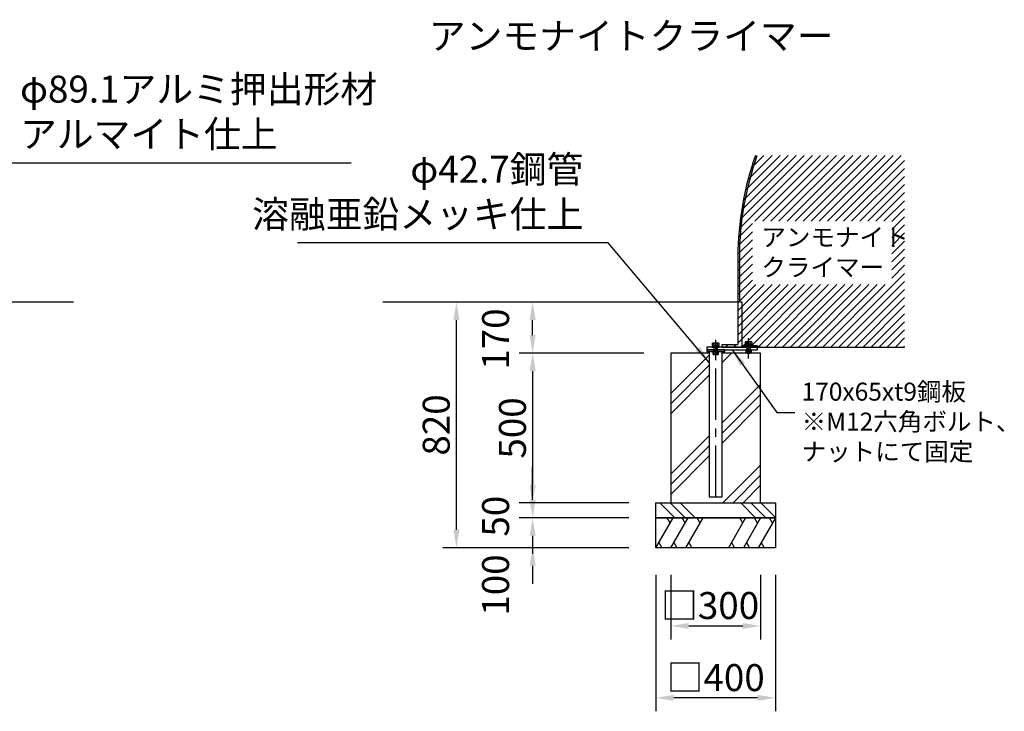
# Model space of a CAD drawing. Extents: x 0 to 21000, y 0 to 14850.
# Drawn here: x 5967 to 11442, y 2854 to 6701 of the extents above; entities that cross this region are included whole.
import ezdxf
from ezdxf.enums import TextEntityAlignment as Align

# ---------------------------------------------------------------- set-up
doc = ezdxf.new("R2010")
doc.units = 0
doc.header["$LTSCALE"] = 15
doc.linetypes.add('CENTER2', pattern=[28.575000000000003, 19.05, -3.175, 3.175, -3.175])
doc.linetypes.add('HIDDEN2', pattern=[4.762499999999999, 3.175, -1.5875])
doc.layers.get('0').update_dxf_attribs({"linetype": 'CONTINUOUS'})
doc.layers.get('DEFPOINTS').update_dxf_attribs({"linetype": 'CONTINUOUS'})
for name, color, linetype in [('P001', 131, 'CONTINUOUS'), ('P010', 101, 'CONTINUOUS'), ('P013', 11, 'CONTINUOUS'), ('P019', 71, 'CONTINUOUS'), ('P020', 121, 'CONTINUOUS'), ('P910', 105, 'CONTINUOUS'), ('P919', 75, 'CONTINUOUS'), ('P920', 125, 'CONTINUOUS'), ('P_1CENTER', 2, 'CONTINUOUS'), ('P_2DIM', 6, 'CONTINUOUS'), ('P_3TEXT', 60, 'CONTINUOUS'), ('P_5DRAWFRAME', 104, 'CONTINUOUS'), ('P_7THICK', 7, 'CONTINUOUS')]:
    doc.layers.add(name, color=color, linetype=linetype)
doc.styles.add('BIGFONT', font='simplex.shx', dxfattribs={"bigfont": 'bigfont.shx'})
doc.styles.get("Standard").update_dxf_attribs({"font": 'simplex.shx', "bigfont": 'bigfont.shx'})
doc.dimstyles.new('DIMBIGFONT$0', dxfattribs={"dimscale": 50, "dimtxt": 3, "dimasz": 2, "dimexe": 1.5, "dimexo": 3, "dimgap": 0.75, "dimtad": 1, "dimdec": 1, "dimdsep": 46, "dimtxsty": 'BIGFONT', "dimblk1": 'DOT', "dimblk2": 'DOT', "dimcen": 0, "dimclrt": 230, "dimadec": 0, "dimazin": 0, "dimtfac": 0.6, "dimtdec": 1, "dimtofl": 0, "dimtmove": 2, "dimatfit": 3, "dimldrblk": 'DOT', "dimfxl": 0, "dimtvp": 1, "dimtolj": 1, "dimarcsym": 0})
doc.dimstyles.new('DIMBIGFONT$7', dxfattribs={"dimscale": 50, "dimtxt": 3, "dimasz": 2, "dimexe": 1.5, "dimexo": 3, "dimgap": 0.75, "dimtad": 1, "dimdec": 1, "dimdsep": 46, "dimtxsty": 'BIGFONT', "dimcen": 0, "dimclrt": 230, "dimadec": 0, "dimazin": 0, "dimtfac": 0.6, "dimtdec": 1, "dimtofl": 0, "dimtmove": 0, "dimatfit": 3, "dimfxl": 0, "dimtvp": 1, "dimtolj": 1, "dimarcsym": 0})
doc.dimstyles.new('STANDARD$7', dxfattribs={"dimtxt": 3, "dimasz": 2, "dimexe": 1.5, "dimexo": 3, "dimgap": 0.75, "dimtad": 1, "dimdec": 1, "dimdsep": 46, "dimtxsty": 'Standard', "dimsah": 1, "dimcen": 0, "dimclrt": 230, "dimadec": 0, "dimazin": 0, "dimtfac": 0.6, "dimtdec": 1, "dimtofl": 0, "dimtmove": 0, "dimatfit": 3, "dimfxl": 0, "dimtolj": 1, "dimarcsym": 0})

# ---------------------------------------------------------------- blocks, each defined once
blk = doc.blocks.new('ACADutil6201402-2556')
at = {"layer": 'P920', "linetype": 'HIDDEN2'}
for p, q in [((0, 0), (0, -9.039999999999964)), ((4.75, -10), (-4.75, -10))]:
    blk.add_line(p, q, dxfattribs=at)
blk.add_lwpolyline([(9.5, -9.039999999999964), (9.5, 0), (0, 0), (-9.5, 0), (-9.5, -9.039999999999964)], dxfattribs=at)
for centre, radius in [((-4.749999999999545, 2.231302083332366), 12.23130208333223), ((4.75, 2.231302083332366), 12.23130208333241)]:
    blk.add_arc(centre, radius, 247.1482625253868, 292.8517374746132, dxfattribs=at)
blk = doc.blocks.new('ACADutil6201717-4723')
at = {"layer": 'P020'}
for p, q in [((8.227241335953295, 13.5), (-8.227241335953295, 13.5)), ((-5.484827557302197, 5.5), (-5.484827557302197, 12.53999999999996)), ((5.484827557302197, 5.5), (5.484827557302197, 12.53999999999996))]:
    blk.add_line(p, q, dxfattribs=at)
for points in [[(-12, 0), (12, 0), (12, 2.5), (-12, 2.5)], [(-10.75, 2.5), (10.75, 2.5), (10.75, 5.5), (-10.75, 5.5)]]:
    blk.add_lwpolyline(points, close=True, dxfattribs=at)
for points in [[(10.96965511460439, 12.53999999999996), (10.96965511460439, 5.5), (-10.96965511460439, 5.5), (-10.96965511460439, 12.53999999999996)], [(-6, 0), (-6, -23.29999999999995), (-4.799999999999272, -24.5), (4.799999999999272, -24.5), (6, -23.29999999999995), (6, 0)]]:
    blk.add_lwpolyline(points, dxfattribs=at)
for centre, radius, start, end in [((-8.227241335953295, 9.102899305547453), 4.397100694450984, 51.41413120101424, 128.5858687989858), ((-3.637978807091713e-12, -2.648402777780802), 16.14840277778208, 70.1443632991956, 109.8556367006083), ((8.227241335953295, 9.102899305553137), 4.39710069444654, 51.41413120083505, 128.585868799165)]:
    blk.add_arc(centre, radius, start, end, dxfattribs=at)
at = {"layer": 'P920'}
for p, q in [((-4.799999999999272, -24.5), (-4.799999999999272, 0)), ((0, 2.5), (-1.732050807568157, 5.5)), ((0, 5.5), (1.732050807568157, 2.5)), ((4.799999999999272, -24.5), (4.799999999999272, 0)), ((-6, -23.29999999999995), (6, -23.29999999999995))]:
    blk.add_line(p, q, dxfattribs=at)
blk = doc.blocks.new('A$C014857BB')
at = {"layer": 'P020'}
for p, q in [((23.74998731748565, 5.245718057267368e-06), (7.916653984149889, 5.245718057267368e-06)), ((15.83332065081777, 16.66667191238412), (15.83332065081777, 1.600005245716602))]:
    blk.add_line(p, q, dxfattribs=at)
blk.add_lwpolyline([(31.66665398414989, 1.600005245716602), (31.66665398414989, 16.66667191238412), (15.83332065081777, 16.66667191238412), (-1.268251435249113e-05, 16.66667191238412), (-1.268251435249113e-05, 1.600005245716602)], dxfattribs=at)
for centre, radius in [((7.916653984153527, 20.38550871793814), 20.38550347222039), ((23.74998731748565, 20.38550871793814), 20.38550347222068)]:
    blk.add_arc(centre, radius, 247.1482625253009, 292.8517374746992, dxfattribs=at)
blk = doc.blocks.new('*D35')
at = {"layer": 'DEFPOINTS', "color": 0}
for p in [(9503.624650423088, 3929.9063716223), (8819.201428410037, 3763.239704955613), (9503.624650423088, 3763.239704955613)]:
    blk.add_point(p, dxfattribs=at)
at = {"layer": 'P_2DIM', "color": 0, "lineweight": -2}
for p, q in [((8819.201428410037, 4029.9063716223), (8819.201428410037, 4129.9063716223)), ((9353.624650423088, 3929.9063716223), (8744.201428410037, 3929.9063716223)), ((9353.624650423088, 3763.239704955613), (8744.201428410037, 3763.239704955613)), ((8819.201428410037, 3663.239704955613), (8819.201428410037, 3563.239704955613))]:
    blk.add_line(p, q, dxfattribs=at)
at = {"layer": 'P_2DIM', "color": 0}
for points in [[(8802.53476174337, 4029.9063716223), (8835.868095076703, 4029.9063716223), (8819.201428410037, 3929.9063716223)], [(8835.868095076703, 3663.239704955613), (8802.53476174337, 3663.239704955613), (8819.201428410037, 3763.239704955613)]]:
    blk.add_solid(points, dxfattribs=at)
at = {"layer": 'P_2DIM', "color": 230, "insert": (8612.951428410153, 3556.187053579383), "char_height": 150, "attachment_point": 5, "rotation": 90, "style": 'BIGFONT'}
blk.add_mtext('\\A1;100', dxfattribs=at)
blk = doc.blocks.new('_DOT')
at = {"color": 0, "linetype": 'ByBlock'}
blk.add_line((-0.5, 0), (-1, 0), dxfattribs=at)
at = {"color": 0, "linetype": 'ByBlock', "const_width": 0.5}
blk.add_lwpolyline([(-0.25, 0, 1), (0.25, 0, 1)], format="xyb", close=True, dxfattribs=at)
blk = doc.blocks.new('*D36')
at = {"layer": 'DEFPOINTS', "color": 0}
for p in [(9503.624650423088, 3763.239704955613), (10170.29131708977, 3763.239704955613), (9503.624650423088, 2928.704296346998)]:
    blk.add_point(p, dxfattribs=at)
at = {"layer": 'P_2DIM', "color": 0, "lineweight": -2}
for p, q in [((9503.624650423088, 3613.239704955613), (9503.624650423088, 2853.704296346998)), ((10170.29131708977, 3613.239704955613), (10170.29131708977, 2853.704296346998)), ((10070.29131708977, 2928.704296346998), (9603.624650423088, 2928.704296346998))]:
    blk.add_line(p, q, dxfattribs=at)
at = {"layer": 'P_2DIM', "color": 0}
for points in [[(9603.624650423088, 2945.370963013665), (9603.624650423088, 2912.037629680332), (9503.624650423088, 2928.704296346998)], [(10070.29131708977, 2912.037629680332), (10070.29131708977, 2945.370963013665), (10170.29131708977, 2928.704296346998)]]:
    blk.add_solid(points, dxfattribs=at)
at = {"layer": 'P_2DIM', "color": 230, "insert": (9836.95798375643, 3041.204296346998), "char_height": 150, "attachment_point": 5, "style": 'BIGFONT'}
blk.add_mtext('\\A1;□400', dxfattribs=at)
blk = doc.blocks.new('*D37')
at = {"layer": 'DEFPOINTS', "color": 0}
for p in [(9586.957983756402, 3763.239704955613), (10086.9579837564, 3763.239704955613), (10086.9579837564, 3328.704296346998)]:
    blk.add_point(p, dxfattribs=at)
at = {"layer": 'P_2DIM', "color": 0, "lineweight": -2}
for p, q in [((9586.957983756402, 3613.239704955613), (9586.957983756402, 3253.704296346998)), ((10086.9579837564, 3613.239704955613), (10086.9579837564, 3253.704296346998)), ((9686.957983756402, 3328.704296346998), (9986.957983756402, 3328.704296346998))]:
    blk.add_line(p, q, dxfattribs=at)
at = {"layer": 'P_2DIM', "color": 0}
for points in [[(9686.957983756402, 3345.370963013665), (9686.957983756402, 3312.037629680332), (9586.957983756402, 3328.704296346998)], [(9986.957983756402, 3312.037629680332), (9986.957983756402, 3345.370963013665), (10086.9579837564, 3328.704296346998)]]:
    blk.add_solid(points, dxfattribs=at)
at = {"layer": 'P_2DIM', "color": 230, "insert": (9805.851889722187, 3442.082403375837), "char_height": 150, "attachment_point": 5, "style": 'BIGFONT'}
blk.add_mtext('\\A1;□300', dxfattribs=at)
blk = doc.blocks.new('*D38')
at = {"layer": 'DEFPOINTS', "color": 0}
for p in [(9503.624650423088, 4013.239704955614), (8819.201428410037, 3929.9063716223), (9503.624650423088, 3929.9063716223)]:
    blk.add_point(p, dxfattribs=at)
at = {"layer": 'P_2DIM', "color": 0, "lineweight": -2}
for p, q in [((8819.201428410037, 4113.239704955614), (8819.201428410037, 4213.239704955614)), ((9353.624650423088, 4013.239704955614), (8744.201428410037, 4013.239704955614)), ((9353.624650423088, 3929.9063716223), (8744.201428410037, 3929.9063716223)), ((8819.201428410037, 3829.9063716223), (8819.201428410037, 3729.9063716223))]:
    blk.add_line(p, q, dxfattribs=at)
at = {"layer": 'P_2DIM', "color": 0}
for points in [[(8802.53476174337, 4113.239704955614), (8835.868095076703, 4113.239704955614), (8819.201428410037, 4013.239704955614)], [(8835.868095076703, 3829.9063716223), (8802.53476174337, 3829.9063716223), (8819.201428410037, 3929.9063716223)]]:
    blk.add_solid(points, dxfattribs=at)
at = {"layer": 'P_2DIM', "color": 230, "insert": (8612.951428410153, 3939.160906048853), "char_height": 150, "attachment_point": 5, "rotation": 90, "style": 'BIGFONT'}
blk.add_mtext('\\A1;50', dxfattribs=at)
blk = doc.blocks.new('*D39')
at = {"layer": 'DEFPOINTS', "color": 0}
for p in [(9586.957983756402, 4846.573038288986), (8819.201428410037, 4013.239704955614), (9503.624650423088, 4013.239704955614)]:
    blk.add_point(p, dxfattribs=at)
at = {"layer": 'P_2DIM', "color": 0, "lineweight": -2}
for p, q in [((9436.957983756402, 4846.573038288986), (8744.201428410037, 4846.573038288986)), ((8819.201428410037, 4746.573038288986), (8819.201428410037, 4113.239704955614)), ((9353.624650423088, 4013.239704955614), (8744.201428410037, 4013.239704955614))]:
    blk.add_line(p, q, dxfattribs=at)
at = {"layer": 'P_2DIM', "color": 0}
for points in [[(8835.868095076703, 4746.573038288986), (8802.53476174337, 4746.573038288986), (8819.201428410037, 4846.573038288986)], [(8802.53476174337, 4113.239704955614), (8835.868095076703, 4113.239704955614), (8819.201428410037, 4013.239704955614)]]:
    blk.add_solid(points, dxfattribs=at)
at = {"layer": 'P_2DIM', "color": 230, "insert": (8706.701428410037, 4429.9063716223), "char_height": 150, "attachment_point": 5, "rotation": 90, "style": 'BIGFONT'}
blk.add_mtext('\\A1;500', dxfattribs=at)
blk = doc.blocks.new('*D40')
at = {"layer": 'DEFPOINTS', "color": 0}
for p in [(8395.328970237424, 5129.90636828898), (9353.624650423088, 5129.90636828898), (9353.624650423088, 3763.239704955613)]:
    blk.add_point(p, dxfattribs=at)
at = {"layer": 'P_2DIM', "color": 0, "lineweight": -2}
for p, q in [((9203.624650423088, 5129.90636828898), (8320.328970237424, 5129.90636828898)), ((8395.328970237424, 3863.239704955613), (8395.328970237424, 5029.90636828898)), ((9203.624650423088, 3763.239704955613), (8320.328970237424, 3763.239704955613))]:
    blk.add_line(p, q, dxfattribs=at)
at = {"layer": 'P_2DIM', "color": 0}
for points in [[(8411.99563690409, 5029.90636828898), (8378.662303570758, 5029.90636828898), (8395.328970237424, 5129.90636828898)], [(8378.662303570758, 3863.239704955613), (8411.99563690409, 3863.239704955613), (8395.328970237424, 3763.239704955613)]]:
    blk.add_solid(points, dxfattribs=at)
at = {"layer": 'P_2DIM', "color": 230, "insert": (8282.828970237424, 4446.573036622297), "char_height": 150, "attachment_point": 5, "rotation": 90, "style": 'BIGFONT'}
blk.add_mtext('\\A1;820', dxfattribs=at)
blk = doc.blocks.new('*D12')
at = {"layer": 'DEFPOINTS', "color": 0}
for p in [(8819.201428410037, 5129.90636828898), (9545.291317089715, 5129.90636828898), (9586.957983756402, 4846.573038288986)]:
    blk.add_point(p, dxfattribs=at)
at = {"layer": 'P_2DIM', "color": 0, "lineweight": -2}
for p, q in [((9395.291317089715, 5129.90636828898), (8744.201428410037, 5129.90636828898)), ((8819.201428410037, 4946.573038288986), (8819.201428410037, 5029.90636828898)), ((9436.957983756402, 4846.573038288986), (8744.201428410037, 4846.573038288986))]:
    blk.add_line(p, q, dxfattribs=at)
at = {"layer": 'P_2DIM', "color": 0}
for points in [[(8835.868095076703, 5029.90636828898), (8802.53476174337, 5029.90636828898), (8819.201428410037, 5129.90636828898)], [(8802.53476174337, 4946.573038288986), (8835.868095076703, 4946.573038288986), (8819.201428410037, 4846.573038288986)]]:
    blk.add_solid(points, dxfattribs=at)
at = {"layer": 'P_2DIM', "color": 230, "insert": (8612.951428410153, 4924.525257716025), "char_height": 150, "attachment_point": 5, "rotation": 90, "style": 'BIGFONT'}
blk.add_mtext('\\A1;170', dxfattribs=at)

msp = doc.modelspace()

# ---------------------------------------------------------------- hatches: boundary and pattern name
at = {"layer": 'P910'}
h = msp.add_hatch(dxfattribs=at)
h.set_pattern_fill('LINE', color=256, scale=10, angle=45, style=0)
h.set_pattern_definition([(45, (-9084.81386855909, -4758.69385870219), (-22.45064030267288, 22.45064030267288), [])])
h.paths.add_polyline_path([(10057.80832434355, 5944.989360243094, 0.08420091450217466), (9960.291317089715, 5382.411706829514), (9960.291317089715, 4896.573034955608, -0.4142135623730951), (9955.291317089715, 4891.573034955608), (9870.291317089715, 4891.573034955608), (9870.291317089715, 4879.90636828898), (10886.9579837564, 4879.90636828898), (10886.9579837564, 5944.989360243094)])
h.paths.add_polyline_path([(10816.10210051925, 5579.498293280148), (10816.10210051925, 5226.992954740196), (10040.86406945445, 5226.992954740196), (10040.86406945451, 5579.498293280148)], flags=16)
h.paths.add_polyline_path([(10066.05487956359, 5565.883987081365), (10802.72154623028, 5565.883987081365), (10802.72154623028, 5249.217320414679), (10066.05487956359, 5249.217320414679)], flags=8)
at = {"layer": 'P919'}
h = msp.add_hatch(dxfattribs=at)
h.set_pattern_fill('PLAST', color=256, scale=50, angle=45, style=0)
h.set_pattern_definition([(45, (-8762.761428456994, -6207.650067465775), (-224.5064030267288, 224.5064030267289), []), (45, (-8790.824728835323, -6179.586767087446), (-224.5064030267288, 224.5064030267289), []), (45, (-8818.888029213682, -6151.523466709058), (-224.5064030267288, 224.5064030267289), [])])
h.paths.add_polyline_path([(9801.37465042303, 4846.573038288986), (9586.957983756402, 4846.573038288986), (9586.957983756402, 4013.239704955614), (10086.9579837564, 4013.239704955614), (10086.9579837564, 4846.573038288986), (9872.541317089715, 4846.573038288986), (9872.541317089715, 4046.573034955608), (9801.37465042303, 4046.573034955608)])
h = msp.add_hatch(dxfattribs=at)
h.set_pattern_fill('PLAST', color=256, scale=50.00000000000004, angle=315, style=0)
h.set_pattern_definition([(315, (-2076.19147811467, 5737.610023593309), (224.5064030267289, 224.5064030267287), []), (315, (-2048.12817773634, 5765.673323971639), (224.5064030267289, 224.5064030267287), []), (315, (-2020.064877357952, 5793.736624349968), (224.5064030267289, 224.5064030267287), [])])
h.paths.add_polyline_path([(9503.624650423088, 4013.239704955614), (10170.29131708977, 4013.239704955614), (10170.29131708977, 3929.9063716223), (9503.624650423088, 3929.9063716223)])

# ---------------------------------------------------------------- linework, layer by layer
at = {"layer": 'P001'}
for points in [[(10070.29131708972, 4864.90636828898), (10070.29131708972, 4879.90636828898), (9786.957983756343, 4879.90636828898), (9786.957983756343, 4864.90636828898)], [(9886.957983756343, 4854.90636828898), (9886.957983756343, 4864.90636828898), (9786.957983756343, 4864.90636828898), (9786.957983756343, 4854.90636828898)]]:
    msp.add_lwpolyline(points, close=True, dxfattribs=at)
msp.add_lwpolyline([(9801.37465042303, 4854.90636828898), (9801.37465042303, 4046.573034955608), (9872.541317089715, 4046.573034955608), (9872.541317089715, 4854.90636828898)], dxfattribs=at)
at = {"layer": 'P010'}
for points in [[(10057.80832434355, 5944.989360243094, 0.08420091450226554), (9960.291317089715, 5382.411706828873), (9960.291317089715, 4896.573034955608, -0.414213562373095), (9955.291317089715, 4891.573034955608), (9870.291317089715, 4891.573034955608), (9870.291317089715, 4879.90636828898), (10886.9579837564, 4879.90636828898)], [(9984.457983756343, 4879.90636828898), (9984.457983756343, 5126.573034955608, 0.414213562373095), (9981.12465042303, 5129.90636828898), (9976.957983756343, 5129.90636828898), (9970.291317089715, 5129.90636828898), (9970.291251254115, 5382.375420362409, -0.0847252615333684), (10068.4180903403, 5944.989360243094)]]:
    msp.add_lwpolyline(points, format="xyb", dxfattribs=at)
at = {"layer": 'P013'}
for p, q in [((10070.29131708972, 4887.40636828898), (9984.457983756343, 4887.40636828898)), ((10070.29131708972, 4879.90636828898), (10070.29131708972, 4887.40636828898))]:
    msp.add_line(p, q, dxfattribs=at)
at = {"layer": 'P019'}
for points in [[(10086.9579837564, 4879.90636828898), (9865.291317089774, 4879.90636828898)], [(9801.37465042303, 4846.573038288986), (9586.957983756402, 4846.573038288986), (9586.957983756402, 4013.239704955614), (10086.9579837564, 4013.239704955614), (10086.9579837564, 4846.573038288986), (10086.9579837564, 4846.573038288986), (9872.541317089715, 4846.573038288986)]]:
    msp.add_lwpolyline(points, dxfattribs=at)
for points in [[(9503.624650423088, 4013.239704955614), (10170.29131708977, 4013.239704955614), (10170.29131708977, 3929.9063716223), (9503.624650423088, 3929.9063716223)], [(9503.624650423088, 3929.9063716223), (10170.29131708977, 3929.9063716223), (10170.29131708977, 3763.239704955613), (9503.624650423088, 3763.239704955613)]]:
    msp.add_lwpolyline(points, close=True, dxfattribs=at)
at = {"layer": 'P919'}
for p, q in [((10012.82930675954, 4864.90636828898), (10012.8265501307, 4864.903611660132)), ((9503.624650423088, 3763.239704955613), (9599.849695288016, 3929.9063716223)), ((9583.183028621388, 3901.038858162833), (9566.516361954702, 3929.9063716223)), ((9586.957983756402, 3763.239704955613), (9683.183028621388, 3929.9063716223)), ((9666.516361954702, 3901.038858162833), (9649.849695288016, 3929.9063716223)), ((9670.291317089715, 3763.239704955613), (9766.516361954702, 3929.9063716223)), ((9749.849695288016, 3901.038858162833), (9733.183028621388, 3929.9063716223)), ((10003.62465042309, 3929.9063716223), (9907.39960555816, 3763.239704955613)), ((9986.957983756402, 3901.038858162833), (9970.291317089774, 3929.9063716223)), ((10086.9579837564, 3929.9063716223), (9990.732938891473, 3763.239704955613)), ((10070.29131708977, 3901.038858162833), (10053.62465042309, 3929.9063716223)), ((10170.29131708977, 3929.9063716223), (10074.06627222479, 3763.239704955613)), ((10153.62465042309, 3901.038858162833), (10136.9579837564, 3929.9063716223)), ((9520.291317089715, 3792.10721841508), (9536.957983756402, 3763.239704955613)), ((9603.624650423088, 3792.10721841508), (9620.291317089715, 3763.239704955613)), ((9686.957983756402, 3792.10721841508), (9703.624650423088, 3763.239704955613)), ((9924.066272224787, 3792.10721841508), (9940.732938891473, 3763.239704955613)), ((10007.39960555816, 3792.10721841508), (10024.06627222479, 3763.239704955613)), ((10090.73293889147, 3792.10721841508), (10107.39960555816, 3763.239704955613))]:
    msp.add_line(p, q, dxfattribs=at)
at = {"layer": 'P_1CENTER', "linetype": 'CENTER2'}
for p, q in [((10020.29131708972, 4816.257395699865), (10020.29131708972, 4929.207982074015)), ((9836.957983756402, 4806.257395699865), (9836.957983756402, 4919.207982074015)), ((9836.957983756402, 4046.573034955608), (9836.957983756402, 4854.90636828898))]:
    msp.add_line(p, q, dxfattribs=at)
at = {"layer": 'P_7THICK'}
for p, q in [((6266.143005451962, 5129.90636828898), (5528.555000567158, 5129.90636828898)), ((9960.291317089715, 5129.90636828898), (7986.957983756402, 5129.90636828898))]:
    msp.add_line(p, q, dxfattribs=at)

# ---------------------------------------------------------------- block references
at = {"layer": 'P020', "xscale": 1.666666666656965, "yscale": 1.66666666666606, "zscale": 1.66666666666697}
for p in [(9836.957983756343, 4879.90636828898), (10020.29131708972, 4887.40636828898)]:
    msp.add_blockref('ACADutil6201717-4723', p, dxfattribs=at)
at = {"layer": 'P920', "linetype": 'HIDDEN2', "xscale": 1.666666666656965, "yscale": 1.66666666666606, "zscale": 1.66666666666697}
msp.add_blockref('ACADutil6201402-2556', (9836.957983756343, 4854.90636828898), dxfattribs=at)
at = {"layer": 'P_5DRAWFRAME'}
msp.add_blockref('A$C014857BB', (10004.46864309548, 4848.239696376561), dxfattribs=at)

# ---------------------------------------------------------------- texts
at = {"layer": 'P_2DIM', "color": 230, "char_height": 150}
for s, insert, attachment_point in [('φ89.1アルミ押出形材\\P アルマイト仕上', (5968.57907425323, 5943.01474792558), 7), ('φ42.7鋼管 \\P溶融亜鉛メッキ仕上', (9101.04015974298, 5497.029040913762), 9)]:
    msp.add_mtext(s, dxfattribs=dict(at, insert=insert, attachment_point=attachment_point))
at = {"layer": 'P_2DIM', "color": 230, "insert": (10314.5522880328, 4217.309606716049), "char_height": 100, "attachment_point": 7, "style": 'BIGFONT'}
msp.add_mtext('170x65xt9鋼板\\P※M12六角ボルト、\\P\u3000ナットにて固定', dxfattribs=at)
at = {"layer": 'P_3TEXT', "style": 'BIGFONT'}
msp.add_text('アンモナイトクライマー', height=150, dxfattribs=at).set_placement((9367.152035917003, 6610.840894684824), align=Align.MIDDLE_CENTER)
at = {"layer": 'P_3TEXT', "insert": (10091.05487956359, 5540.883987081365), "char_height": 100, "attachment_point": 1, "style": 'BIGFONT'}
msp.add_mtext('アンモナイト\\Pクライマー', dxfattribs=at)

# ---------------------------------------------------------------- dimensions: what is measured, and where the dimension line sits
at = {"layer": 'P_2DIM'}
for base, p1, p2, picture, middle in [((8395.328970237424, 5129.90636828898), (9353.624650423088, 3763.239704955613), (9353.624650423088, 5129.90636828898), '*D40', (8282.828970237424, 4446.573036622297)), ((8819.201428410037, 4013.239704955614), (9586.957983756402, 4846.573038288986), (9503.624650423088, 4013.239704955614), '*D39', (8706.701428410037, 4429.9063716223))]:
    dim = msp.add_linear_dim(base=base, p1=p1, p2=p2, angle=90, dimstyle='DIMBIGFONT$0', override={"dimlfac": 0.6}, dxfattribs=at)
    dim.commit()
    dim.dimension.update_dxf_attribs({"geometry": picture, "text_midpoint": middle})
for base, p1, p2, picture, middle in [((8819.201428410037, 5129.90636828898), (9586.957983756402, 4846.573038288986), (9545.291317089715, 5129.90636828898), '*D12', (8612.951428410153, 4924.525257716025)), ((8819.201428410037, 3929.9063716223), (9503.624650423088, 4013.239704955614), (9503.624650423088, 3929.9063716223), '*D38', (8612.951428410153, 3939.160906048853)), ((8819.201428410037, 3763.239704955613), (9503.624650423088, 3929.9063716223), (9503.624650423088, 3763.239704955613), '*D35', (8612.951428410153, 3556.187053579383))]:
    dim = msp.add_linear_dim(base=base, p1=p1, p2=p2, angle=90, dimstyle='DIMBIGFONT$0', override={"dimlfac": 0.6}, dxfattribs=at)
    dim.commit()
    dim.dimension.update_dxf_attribs({"geometry": picture, "text_midpoint": middle, "dimtype": 160})
dim = msp.add_linear_dim(base=(9503.624650423088, 2928.704296346998), p1=(10170.29131708977, 3763.239704955613), p2=(9503.624650423088, 3763.239704955613), text='□<>', dimstyle='DIMBIGFONT$0', override={"dimlfac": 0.6}, dxfattribs=at)
dim.commit()
dim.dimension.update_dxf_attribs({"geometry": '*D36', "text_midpoint": (9836.95798375643, 3041.204296346998)})
dim = msp.add_linear_dim(base=(10086.9579837564, 3328.704296346998), p1=(9586.957983756402, 3763.239704955613), p2=(10086.9579837564, 3763.239704955613), text='□<>', dimstyle='DIMBIGFONT$0', override={"dimlfac": 0.6}, dxfattribs=at)
dim.commit()
dim.dimension.update_dxf_attribs({"geometry": '*D37', "text_midpoint": (9805.851889722187, 3442.082403375837), "dimtype": 160})

# ---------------------------------------------------------------- leaders
at = {"layer": 'P_2DIM', "annotation_type": 0, "has_hookline": 1}
for points, hookline_direction, text_width in [([(5528.555000567158, 5347.282757199148), (5831.07907425323, 5905.51474792558), (5931.07907425323, 5905.51474792558)], 0, 1841.428571428572), ([(9801.37465042303, 4794.911968328653), (9238.54015974298, 5459.529040913762), (9138.54015974298, 5459.529040913762)], 1, 1590)]:
    msp.add_leader(points, dimstyle='STANDARD$7', override={"dimscale": 50, "dimtvp": 1}, dxfattribs=dict(at, hookline_direction=hookline_direction, text_width=text_width))
at = {"layer": 'P_2DIM'}
msp.add_leader([(9928.62465042303, 4864.90636828898), (10177.0522880328, 4515.806491753564), (10277.0522880328, 4515.806491753564)], dimstyle='DIMBIGFONT$7', dxfattribs=at)

doc.saveas('drawing.dxf')
